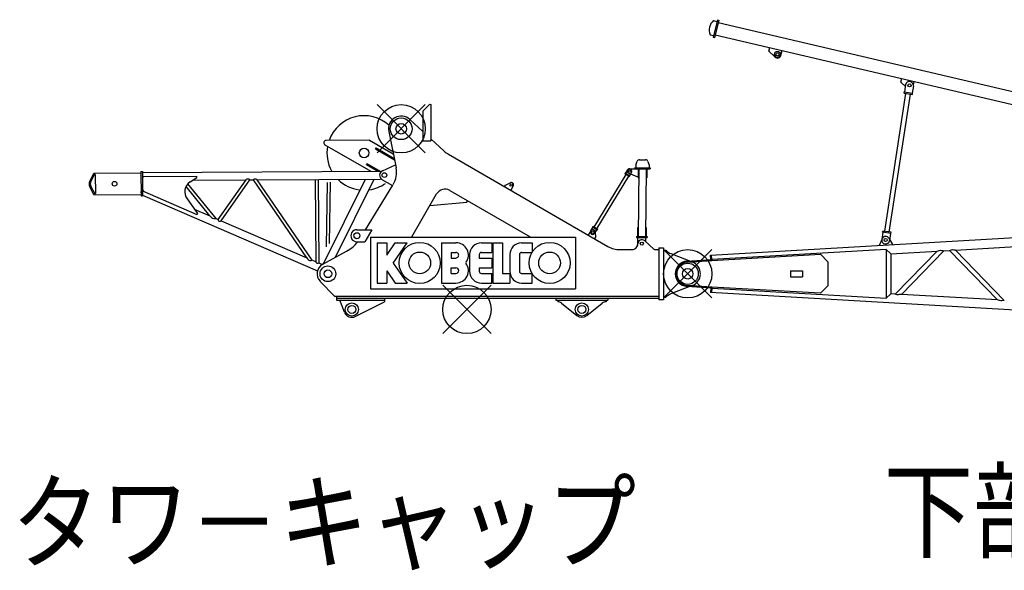
# Model space of a CAD drawing. Units: inches. Extents: x 180108 to 605190, y -10534 to 525424.
# Drawn here: x 211789 to 219944, y 270102 to 274658 of the extents above; entities that cross this region are included whole.
import ezdxf

# ---------------------------------------------------------------- set-up
doc = ezdxf.new("R2010")
doc.units = ezdxf.units.IN
doc.layers.add('OG_7150', color=6, linetype='Continuous')
doc.styles.get("Standard").update_dxf_attribs({"font": 'arial.ttf', "height": 800})

msp = doc.modelspace()

# ---------------------------------------------------------------- linework, layer by layer
at = {"layer": 'OG_7150', "linetype": 'Continuous'}
for p, q in [((217567.5, 274657.8), (217533.3, 274511.7)), ((217534.9, 274650), (217564.1, 274643.1)), ((217579.2, 274655), (217545, 274509)), ((217567.5, 274657.7), (217579.2, 274655)), ((221565.6, 273696.1), (217573.7, 274631.5)), ((217507.5, 274533.1), (217536.7, 274526.3)), ((217545, 274509), (217533.3, 274511.7)), ((217550.5, 274532.5), (221542.4, 273597.2)), ((217994.5, 274397.7), (218001.3, 274426.9)), ((218044.3, 274349.3), (217994.4, 274397.7)), ((218094.4, 274364), (218103.5, 274403)), ((219087.8, 274141.5), (219094.7, 274170.7)), ((219124.4, 274106.1), (219087.8, 274141.5)), ((219124.1, 274104.2), (219117.2, 274059.3)), ((219126.4, 274119.6), (219124.1, 274104.2)), ((219190.7, 274109.7), (219181.4, 274049.4)), ((219190.6, 274120), (219196.9, 274146.8)), ((218953.2, 272906.9), (219129.1, 274048.4)), ((218990.8, 272901.1), (219166.7, 274042.6)), ((219113.3, 274050.8), (219114.7, 274059.7)), ((219113.3, 274050.8), (219182.5, 274040.1)), ((219114.7, 274059.7), (219183.9, 274049.1)), ((219182.5, 274040.1), (219183.9, 274049.1)), ((214749, 273955.2), (215148.6, 273555.7)), ((214749, 273555.7), (215148.6, 273955.2)), ((215128.8, 273901.4), (215186.7, 273959.4)), ((215186.7, 273959.4), (215193.8, 273956.4)), ((215193.8, 273956.5), (215193.8, 273655.5)), ((215128.8, 273901.4), (215128.8, 273655.5)), ((215019.8, 273832.8), (215128.8, 273732.7)), ((214846.2, 273733.3), (214906.6, 273431.5)), ((215193.8, 273673), (215305.6, 273570.3)), ((214316.1, 273623.4), (214696.9, 273403.5)), ((214686.3, 273662.5), (214327.7, 273659.6)), ((214686.3, 273662.5), (214883.1, 273548.9)), ((214736.1, 273588.8), (214740.6, 273596.6)), ((214740.6, 273596.6), (214890.9, 273509.8)), ((215128.8, 273655.5), (215193.8, 273655.5)), ((214736.1, 273588.8), (214893.3, 273498)), ((215340.8, 273544.5), (216661.2, 272781.8)), ((214661.1, 273458.9), (214665.6, 273466.7)), ((214661.1, 273458.9), (214756.4, 273403.8)), ((214665.6, 273466.7), (214774.2, 273403.9)), ((214793.4, 273408.1), (214901.6, 273456.3)), ((216884.7, 273434), (216884.7, 273425)), ((216884.8, 273434), (217009.7, 273432.9)), ((216891.4, 273453.9), (216891.2, 273433.9)), ((216891.4, 273453.9), (216903, 273486.4)), ((216922, 273499.6), (216973.6, 273499.2)), ((216992.4, 273485.6), (217003.4, 273453)), ((217003.4, 273452.9), (217003.2, 273432.9)), ((217009.7, 273432.9), (217009.7, 273423.9)), ((212369.5, 273323), (212403.4, 273389)), ((212378.5, 273318.9), (212415.5, 273389.1)), ((212403.5, 273389), (212793.6, 273391.1)), ((212415.6, 273376.4), (212416.4, 273220.7)), ((212793.5, 273401.1), (212794.5, 273201.1)), ((212793.5, 273401.1), (212805.5, 273401.1)), ((212805.5, 273393.6), (214786.2, 273404)), ((212805.5, 273401.1), (212806.5, 273201.1)), ((212805.8, 273345.1), (212815.7, 273361.2)), ((212815.7, 273361.2), (213255.7, 273363.5)), ((213200.6, 273316.5), (213255.7, 273353.4)), ((213255.7, 273353.5), (213255.7, 273363.5)), ((216809.4, 273377.7), (216545.6, 272941.2)), ((216831.2, 273364.5), (216567.3, 272928.1)), ((216803.7, 273388.1), (216800.6, 273383)), ((216840, 273359.2), (216800.6, 273383)), ((216843.1, 273364.4), (216803.7, 273388.1)), ((216807.1, 273386.1), (216824.7, 273415.2)), ((216833.6, 273386.8), (216900.6, 273359.8)), ((216857.2, 273395.5), (216839.7, 273366.4)), ((216843.1, 273364.4), (216840, 273359.2)), ((216841.2, 273425.3), (217009.7, 273423.9)), ((216900.6, 273359.8), (216910.6, 273359.7)), ((216911.2, 273424.7), (216910.5, 273349.7)), ((216910.5, 273349.7), (216916.5, 273349.7)), ((216917.2, 273424.7), (216912.3, 272864.7)), ((216977.2, 273424.2), (216972.3, 272864.2)), ((216976.5, 273349.2), (216982.5, 273349.1)), ((216983.2, 273424.1), (216982.5, 273349.1)), ((212404.4, 273209.1), (212369.5, 273275.2)), ((212416.5, 273209.1), (212378.4, 273279.4)), ((213365.2, 273034.9), (213166.8, 273277.4)), ((213416, 273012.9), (213181.6, 273299.4)), ((213222, 273330.8), (213664.3, 273333.1)), ((213433.8, 273005.3), (213664.3, 273333.1)), ((213457.6, 272995), (213695.4, 273333.3)), ((213695.4, 273333.3), (213724.5, 273333.4)), ((214167.2, 272688.2), (213724.4, 273333.4)), ((214211, 272669.2), (213755.1, 273333.6)), ((213755.2, 273333.6), (214776.5, 273338.9)), ((214237.2, 273336.1), (214240.7, 272656.4)), ((214262.5, 273336.3), (214266.2, 272645.4)), ((214306.1, 272638.5), (214653.5, 273338.3)), ((214336.3, 273312), (214327.3, 272778.7)), ((214361.4, 273313.3), (214352.8, 272805.7)), ((214405.5, 272692.6), (214726.2, 273338.7)), ((214653.2, 272920.4), (214880.4, 273288.4)), ((214789.7, 273337), (214876.3, 273287)), ((215805.7, 273276), (215813.2, 273289)), ((215813.2, 273288.9), (215851.2, 273308.4)), ((215857.6, 273246), (215877.6, 273280.5)), ((212404.4, 273209), (212794.5, 273211.1)), ((212794.5, 273201.1), (212806.5, 273201.1)), ((212816.3, 273236.8), (212806.2, 273257.1)), ((212806.3, 273241.1), (213256.6, 273046.5)), ((212806.5, 273205.7), (214255.1, 272579.4)), ((215036.8, 272861), (215241.9, 273216.3)), ((215351, 273245.7), (216018.1, 272862.3)), ((217510.6, 272711), (226379.7, 273223.7)), ((213175, 273175.3), (213260.5, 273055.6)), ((215187, 273121.3), (215491.5, 273148.7)), ((215491.5, 273148.7), (215498.5, 273160.9)), ((213235.2, 273091.1), (213365.2, 273034.9)), ((213260.5, 273055.7), (213256.5, 273046.5)), ((213416, 273013), (213433.8, 273005.3)), ((213457.6, 272995), (214167.3, 272688.2)), ((216519.5, 272910.3), (216537.1, 272939.4)), ((216536.8, 272946.6), (216533.7, 272941.4)), ((216573, 272917.6), (216533.7, 272941.4)), ((216576.1, 272922.8), (216536.8, 272946.6)), ((216907, 272939.8), (216906.3, 272864.8)), ((216907, 272939.8), (216913, 272939.7)), ((216973, 272939.2), (216979, 272939.1)), ((216979, 272939.1), (216978.3, 272864.1)), ((214581.8, 272920.4), (214706.8, 272920.4)), ((214706.8, 272920.4), (214646.8, 272820.5)), ((214695.3, 272858.9), (216392.3, 272858.9)), ((214695.3, 272858.9), (214695.3, 272431.9)), ((216392.3, 272858.9), (216392.3, 272431.9)), ((216518.4, 272910.4), (216498.4, 272875.8)), ((216557.9, 272858.8), (216550.4, 272845.8)), ((216552, 272890.6), (216569.6, 272919.7)), ((216555.7, 272901.5), (216557.9, 272858.8)), ((216576.1, 272922.8), (216573, 272917.6)), ((216897.3, 272864.8), (216897.2, 272855.8)), ((216897.2, 272855.8), (216987.2, 272855)), ((216897.3, 272864.8), (216987.3, 272864.1)), ((216909.3, 272805.9), (216909.7, 272855.7)), ((216987.3, 272864.1), (216987.2, 272855)), ((218938.5, 272900), (218929.1, 272839.2)), ((218936, 272900.4), (218937.4, 272909.3)), ((219005.2, 272889.7), (218936, 272900.4)), ((219006.6, 272898.6), (218937.4, 272909.3)), ((219002.7, 272890.1), (218993.4, 272829.8)), ((219005.2, 272889.7), (219006.6, 272898.6)), ((214581.8, 272820.4), (214646.8, 272820.4)), ((214750.3, 272811.9), (214750.3, 272478.9)), ((214750.3, 272811.9), (214830.3, 272811.9)), ((214830.3, 272811.9), (214830.3, 272708.9)), ((214830.3, 272708.9), (214900.3, 272811.9)), ((214883.5, 272643), (214998.3, 272811.9)), ((214900.3, 272811.9), (214998.3, 272811.9)), ((215282.3, 272811.9), (215282.3, 272478.9)), ((215282.3, 272811.9), (215402.3, 272811.9)), ((215613.3, 272811.9), (215699.3, 272811.9)), ((215699.3, 272811.9), (215699.3, 272731.9)), ((215708.3, 272811.9), (215708.3, 272478.9)), ((215708.3, 272811.9), (215788.3, 272811.9)), ((215788.3, 272811.9), (215788.3, 272558.9)), ((215946.3, 272811.9), (216032.3, 272811.9)), ((216032.3, 272811.9), (216032.3, 272731.9)), ((216909.4, 272814.3), (216901.5, 272778.7)), ((216963.1, 272830), (217041.1, 272760.5)), ((216974.4, 272819.9), (216974.7, 272855.2)), ((218910.3, 272791.9), (218934, 272847.2)), ((218987, 272850.3), (219016.9, 272798.1)), ((219540.9, 272751.9), (220389.5, 272801)), ((214298.7, 272634.5), (214496.8, 272742.4)), ((215362.3, 272731.9), (215362.3, 272685.9)), ((215362.3, 272731.9), (215402.3, 272731.9)), ((215515.3, 272713.9), (215515.3, 272576.9)), ((215595.3, 272713.9), (215595.3, 272685.4)), ((215613.3, 272731.9), (215699.3, 272731.9)), ((215848.3, 272713.9), (215848.3, 272576.9)), ((215928.3, 272713.9), (215928.3, 272576.9)), ((215946.3, 272731.9), (216032.3, 272731.9)), ((216760.4, 272755.5), (216859.3, 272755.5)), ((217054.4, 272755.5), (217081.8, 272755.5)), ((217081.8, 272770.5), (217121.8, 272770.5)), ((217081.8, 272770.4), (217081.8, 272340.4)), ((217121.8, 272770.4), (217121.8, 272340.4)), ((217121.8, 272755.4), (217521.8, 272355.4)), ((217121.8, 272355.4), (217521.8, 272755.4)), ((217121.8, 272355.4), (217521.8, 272755.4)), ((217521.8, 272355.4), (217121.8, 272755.4)), ((217121.8, 272750.4), (217140.8, 272750.4)), ((217180.9, 272722.1), (217359.5, 272653.4)), ((217512.8, 272672.9), (217510.6, 272711)), ((217521.8, 272673.4), (217519.6, 272711.5)), ((217521.8, 272665.5), (218420.3, 272716.9)), ((218965.8, 272756.9), (217523.8, 272673.4)), ((218481.8, 272655.5), (218420.3, 272716.9)), ((218965.8, 272756.9), (218965.8, 272354)), ((219004, 272720.9), (218965.8, 272756.9)), ((219004, 272720.9), (219387.6, 272743.1)), ((219004, 272720.9), (219004, 272390)), ((219040.6, 272387.9), (219387.6, 272743.1)), ((219091.1, 272385), (219444.1, 272746.3)), ((219444.1, 272746.3), (219490.7, 272749)), ((219490.7, 272749), (219887.7, 272338.9)), ((219540.9, 272751.9), (219943.9, 272335.7)), ((214211.1, 272669.2), (214240.7, 272656.4)), ((214266.1, 272645.4), (214295.6, 272632.7)), ((214883.5, 272643), (214998.3, 272478.9)), ((215362.3, 272685.9), (215402.3, 272685.9)), ((215595.3, 272685.4), (215699.3, 272685.4)), ((215699.3, 272685.4), (215699.3, 272605.4)), ((217314.7, 272659.2), (217523.8, 272673.4)), ((217315.2, 272651.2), (217521.8, 272665.4)), ((218481.8, 272655.4), (218481.8, 272455.5)), ((214830.3, 272578.9), (214900.3, 272478.9)), ((214830.3, 272578.9), (214830.3, 272478.9)), ((215362.3, 272558.9), (215362.3, 272604.9)), ((215362.3, 272604.9), (215402.3, 272604.9)), ((215362.3, 272558.9), (215402.3, 272558.9)), ((215595.3, 272605.4), (215699.3, 272605.4)), ((215595.3, 272605.4), (215595.3, 272576.9)), ((215613.3, 272558.9), (215699.3, 272558.9)), ((215699.3, 272478.9), (215699.3, 272558.9)), ((215788.3, 272558.9), (215848.3, 272558.9)), ((215848.3, 272558.9), (215848.3, 272478.9)), ((215946.3, 272558.9), (216032.3, 272558.9)), ((216032.3, 272478.9), (216032.3, 272558.9)), ((218171.8, 272580.4), (218171.8, 272530.4)), ((218171.8, 272580.4), (218271.8, 272580.4)), ((218171.8, 272530.4), (218271.8, 272530.4)), ((218271.8, 272580.4), (218271.8, 272530.4)), ((214277.4, 272492.5), (214396.8, 272370.4)), ((214750.3, 272478.9), (214830.3, 272478.9)), ((214900.3, 272478.9), (214998.3, 272478.9)), ((215282.3, 272478.9), (215402.3, 272478.9)), ((215692.8, 272060.4), (215292.8, 272460.4)), ((215292.8, 272060.4), (215692.8, 272460.4)), ((215613.3, 272478.9), (215699.3, 272478.9)), ((215708.3, 272478.9), (215848.3, 272478.9)), ((215946.3, 272478.9), (216032.3, 272478.9)), ((217359.5, 272457.4), (217180.9, 272388.8)), ((217523.8, 272437.4), (217314.7, 272451.7)), ((217521.8, 272445.4), (217315.2, 272459.7)), ((218481.8, 272455.4), (218420.3, 272394)), ((214396.8, 272370.4), (217081.8, 272370.4)), ((214411.8, 272370.4), (214411.8, 272338.5)), ((214695.3, 272431.9), (216392.3, 272431.9)), ((217512.8, 272438), (217510.6, 272399.9)), ((226379.8, 271887.2), (217510.6, 272399.9)), ((217521.8, 272437.4), (217519.6, 272399.4)), ((218420.3, 272394), (217521.8, 272445.4)), ((217523.8, 272437.4), (218965.8, 272353.9)), ((219003.9, 272390), (218965.8, 272354)), ((219040.3, 272387.9), (219003.9, 272390)), ((219887.7, 272338.9), (219091.3, 272384.9)), ((214411.8, 272354.4), (217081.8, 272354.4)), ((214411.8, 272338.5), (214811.8, 272338.5)), ((214479.7, 272237), (214440.3, 272338.5)), ((214568.4, 272201.8), (214810.3, 272323.4)), ((214810.3, 272338.4), (214810.3, 272323.4)), ((214811.8, 272354.4), (214811.8, 272338.4)), ((216230.3, 272354.4), (216230.3, 272338.4)), ((216230.3, 272338.5), (216660.3, 272338.5)), ((216245.3, 272338.4), (216245.3, 272323.4)), ((216276.6, 272312.5), (216404.6, 272209.8)), ((216486, 272209.7), (216614.1, 272312.4)), ((216645.3, 272338.5), (216645.3, 272323.5)), ((216660.3, 272354.5), (216660.3, 272338.5)), ((217121.8, 272340.4), (217081.8, 272340.4)), ((217140.8, 272360.4), (217121.8, 272360.4))]:
    msp.add_line(p, q, dxfattribs=at)
for points in [[(213664.3, 273333.1, -0.095649), (213674.1, 273340.2, -0.214836), (213685.9, 273340.6, -0.113427), (213695.4, 273333.3)], [(213724.5, 273333.4, -0.10899), (213733.9, 273340.5, -0.209647), (213745.5, 273340.3, -0.098584), (213755.2, 273333.6)], [(213365.2, 273034.9, 0.094201), (213378.2, 273020.1, 0.125313), (213396.3, 273012.6, 0.084948), (213416, 273013)], [(213433.8, 273005.3, 0.113368), (213436.3, 272993.8, 0.36496), (213446.7, 272990.3, 0.081161), (213457.6, 272995)], [(219386.8, 272743, 0.057905), (219405.7, 272747.6, -0.126897), (219424.9, 272749.6, 0.057247), (219444.1, 272746.4)], [(219490.7, 272749.1, 0.064111), (219507.4, 272754.3, -0.144564), (219524.7, 272754.5, 0.064066), (219542, 272752)], [(214167.3, 272688.2, 0.09664), (214177.3, 272673.2, 0.19183), (214193.4, 272665.8, 0.108207), (214211.1, 272669.2)], [(214240.7, 272656.4, 0.095168), (214246.4, 272647.4, 0.204133), (214255.8, 272643, 0.113183), (214266.1, 272645.4)], [(219091.3, 272384.9, 0.060729), (219074.1, 272382.9, -0.09597), (219056.7, 272382.1, -0.068971), (219040.3, 272387.9)], [(219943.9, 272335.7, 0.056998), (219924.6, 272332.4, -0.126169), (219905.3, 272334.4, 0.057678), (219886.2, 272339)]]:
    msp.add_lwpolyline(points, format="xyb", dxfattribs=at)
at = {"layer": 'OG_7150', "linetype": 'Continuous', "const_width": 8}
for points in [[(217517.8, 272673.4, 1), (217525.8, 272673.4, 1)], [(217517.8, 272437.6, 1), (217525.8, 272437.6, 1)]]:
    msp.add_lwpolyline(points, format="xyb", close=True, dxfattribs=at)
at = {"layer": 'OG_7150', "linetype": 'Continuous'}
for centre, radius in [((218065.2, 274370.9), 25), ((218065.2, 274370.9), 13), ((219158.6, 274114.7), 13), ((214948.8, 273755.4), 200), ((214948.8, 273755.4), 90), ((214948.8, 273755.4), 43.6), ((214641.8, 273555.4), 40), ((214809.7, 273371.6), 19.5), ((216841, 273405.3), 10), ((212575, 273299.9), 19.5), ((215860.3, 273290.6), 10.5), ((214581.8, 272870.4), 25), ((216535.7, 272900.4), 10.5), ((215102.3, 272645.4), 170), ((216178.3, 272645.4), 170), ((216941.8, 272805.4), 13), ((218961.3, 272834.8), 13.3), ((218961.3, 272834.8), 13), ((215102.3, 272645.4), 90), ((216178.3, 272645.4), 90), ((217321.8, 272555.4), 200), ((217321.8, 272555.4), 200), ((214341.8, 272555.4), 65), ((217321.8, 272555.5), 88), ((214341.8, 272555.5), 32), ((217321.8, 272555.5), 43.6), ((217321.8, 272555.4), 43.6), ((215492.8, 272260.4), 200), ((214540.3, 272260.4), 55), ((214540.3, 272260.4), 33), ((216445.3, 272260.4), 55), ((216445.3, 272260.4), 33)]:
    msp.add_circle(centre, radius, dxfattribs=at)
for centre, radius, start, end in [((217599.1, 274573.3), 100, 129.94313, 203.68296), ((218065.2, 274370.9), 30, 225.67452, 347.32164), ((219158.6, 274114.7), 32.5, 351.23857, 171.23853), ((214641.8, 273555.4), 308, 48.00931, 160.20142), ((214948.8, 273755.4), 105, 47.43569, 192.18462), ((214327.9, 273639.6), 20, 90.47573, 246.17786), ((214641.8, 273555.4), 308, 169.736, 208.92122), ((215440.9, 273717.6), 200, 227.4357, 239.9885), ((214710.2, 273393.5), 200, 330.13376, 10.96757), ((216921.9, 273479.7), 20, 89.50355, 160.32409), ((216973.4, 273479.2), 20, 18.68218, 89.50311), ((212790.6, 273372.8), 3, 272.29956, 0.29941), ((214809.7, 273371.6), 40, 113.99743, 240.0049), ((216841, 273405.3), 20, 89.50344, 248.0996), ((216841, 273405.3), 19, 328.84296, 149.08826), ((212416, 273299.1), 52.3, 152.79897, 207.28065), ((212416, 273299.1), 42.4, 152.16316, 207.69133), ((213256.3, 273233.5), 100, 123.85683, 215.54965), ((214641.8, 273555.4), 308, 226.21202, 262.34656), ((214641.8, 273555.4), 308, 278.675, 304.91165), ((215860.3, 273290.6), 20, 329.77121, 116.89419), ((212791.4, 273229.3), 3, 0.29848, 88.29947), ((215311.2, 273176.3), 80, 60.11116, 150.00493), ((214581.8, 272870.4), 50, 89.99996, 270.00001), ((216535.7, 272900.5), 19, 148.6408, 328.64083), ((216535.7, 272900.4), 20, 3.08285, 150.2059), ((218961.3, 272834.8), 30, 31.16508, 155.65449), ((214353.4, 273005.8), 300, 298.5701, 321.83474), ((215402.3, 272708.9), 103, 323.55612, 89.99995), ((215613.3, 272713.9), 98, 89.99995, 179.99995), ((215946.3, 272713.9), 98, 89.99995, 179.99995), ((216760.4, 272955.4), 200, 239.98855, 270.00002), ((216859.3, 272805.4), 50, 270.00002, 0.00003), ((216941.8, 272805.4), 32.5, 49.13904, 180.00006), ((218961.3, 272834.8), 32.5, 172.17045, 351.23846), ((215402.3, 272708.9), 23, 269.99998, 90), ((215613.3, 272713.9), 18, 89.99995, 179.99995), ((215946.3, 272713.9), 18, 89.99995, 179.99995), ((217054.4, 272775.4), 20, 228.3074, 269.998), ((217216.8, 272815.5), 100, 220.9144, 248.96937), ((214341.8, 272555.4), 90, 118.57005, 223.4983), ((215402.3, 272581.9), 103, 269.99992, 36.44376), ((217321.8, 272555.5), 104, 93.89658, 266.10346), ((217321.8, 272555.5), 96, 93.76768, 266.25919), ((217321.8, 272555.4), 105, 360, 68.96936), ((215402.3, 272581.9), 23, 269.99992, 89.9999), ((215613.3, 272576.9), 98, 179.99994, 270.00001), ((215613.3, 272576.9), 18, 179.99994, 270.00001), ((215946.3, 272576.9), 98, 179.99994, 270.00001), ((215946.3, 272576.9), 18, 179.99994, 270.00001), ((217321.8, 272555.4), 105, 291.03064, 357.4465), ((217216.8, 272295.4), 100, 111.03061, 139.08559), ((216245.3, 272273.4), 50, 51.26612, 89.99996), ((216645.3, 272273.4), 50, 89.99996, 128.73386), ((214540.3, 272260.4), 65, 201.21353, 295.5835), ((216445.3, 272260.4), 65, 231.26613, 308.73386)]:
    msp.add_arc(centre, radius, start, end, dxfattribs=at)

# ---------------------------------------------------------------- texts
at = {"layer": 'OG_7150', "linetype": 'Continuous', "width": 0.846345}
for s, p in [('下部タワ－ジブ', (218946.8, 270273)), ('タワ－キャップ', (211721.3, 270180.9))]:
    msp.add_text(s, height=640, dxfattribs=at).set_placement(p)

doc.saveas('drawing.dxf')
